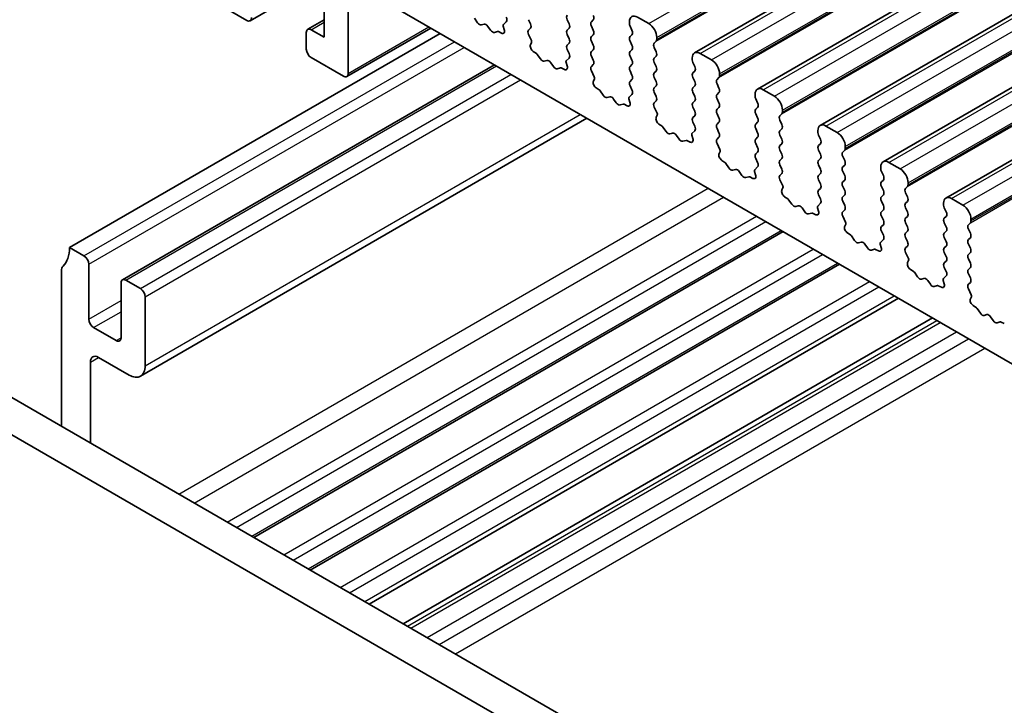
# Model space of a CAD drawing. Units: millimetres. Extents: x 14 to 2792, y 8 to 570.
# Drawn here: x 211 to 254, y 112 to 142 of the extents above; entities that cross this region are included whole.
import ezdxf

# ---------------------------------------------------------------- set-up
doc = ezdxf.new("R2010")
doc.units = ezdxf.units.MM
doc.layers.add('Visible (ISO)', color=7, linetype='Continuous', lineweight=35)
doc.layers.add('Visible Narrow (ISO)', color=7, linetype='Continuous', lineweight=25)

msp = doc.modelspace()

# ---------------------------------------------------------------- linework, layer by layer
at = {"layer": 'Visible (ISO)'}
for p, q in [((240.6392, 140.1516), (322.6636, 187.5084)), ((243.397, 138.5594), (325.4213, 185.9162)), ((246.1547, 136.9672), (328.1791, 184.324)), ((248.9124, 135.3751), (330.9368, 182.7319)), ((251.6701, 133.7829), (333.6945, 181.1397)), ((221.1342, 141.5612), (223.9712, 143.1992)), ((225.439, 139.2491), (225.439, 143.0866)), ((225.6511, 143.2091), (256.6224, 125.3278)), ((224.3783, 142.9641), (224.3783, 140.8412)), ((219.57, 142.3926), (220.9842, 141.5761)), ((223.6626, 141.1827), (224.3783, 141.5959)), ((231.117, 141.474), (230.9786, 141.6738)), ((231.3999, 141.4087), (231.2867, 141.376)), ((231.6827, 141.1474), (231.5696, 141.3107)), ((232.2432, 141.3194), (232.2874, 141.1741)), ((232.3757, 141.5149), (232.2517, 141.3955)), ((233.4363, 141.425), (233.3515, 141.6047)), ((235.0485, 141.6047), (235.1334, 141.425)), ((236.1092, 141.5149), (236.1941, 141.5965)), ((236.1941, 141.1393), (236.1092, 141.3189)), ((237.778, 141.5149), (237.778, 141.4332)), ((237.8063, 141.3189), (237.8911, 141.1393)), ((238.6265, 141.4332), (238.1315, 141.719)), ((213.206, 131.6148), (229.4695, 141.0045)), ((223.6005, 141.0454), (223.6005, 140.3105)), ((224.3783, 140.8412), (223.8126, 141.1678)), ((225.3768, 139.1117), (229.0624, 141.2396)), ((231.9908, 141.0894), (231.8524, 141.0495)), ((232.1687, 141.0158), (232.0276, 141.0842)), ((233.3515, 141.1474), (233.4363, 141.2291)), ((233.4755, 140.6889), (233.3515, 140.9515)), ((235.1334, 141.2291), (235.0485, 141.1474)), ((235.0485, 140.9515), (235.1334, 140.7718)), ((236.1092, 140.8617), (236.1941, 140.9433)), ((237.8911, 140.9433), (237.8063, 140.8617)), ((233.4397, 140.5089), (233.484, 140.603)), ((235.1334, 140.5759), (235.0485, 140.4942)), ((236.1941, 140.4861), (236.1092, 140.6657)), ((237.8063, 140.6657), (237.8911, 140.4861)), ((238.8669, 140.5759), (238.9518, 140.6575)), ((238.9801, 140.7392), (238.9801, 140.8208)), ((233.6996, 140.1189), (233.5585, 140.2134)), ((233.8747, 139.8819), (233.7364, 140.0816)), ((235.0485, 140.2983), (235.1334, 140.1186)), ((236.1092, 140.2085), (236.1941, 140.2901)), ((236.1941, 139.8329), (236.1092, 140.0125)), ((237.8911, 140.2901), (237.8063, 140.2085)), ((237.8063, 140.0125), (237.8911, 139.8329)), ((238.9518, 140.2003), (238.8669, 140.3799)), ((238.8669, 139.9227), (238.9518, 140.0043)), ((241.3842, 139.841), (240.8892, 140.1268)), ((215.5309, 130.2008), (231.8565, 139.6264)), ((223.8126, 139.9431), (225.2268, 139.1266)), ((234.1576, 139.8165), (234.0444, 139.7839)), ((234.4404, 139.5553), (234.3273, 139.7186)), ((235.0009, 139.7272), (235.0451, 139.582)), ((235.1334, 139.9227), (235.0094, 139.8034)), ((236.1092, 139.5553), (236.1941, 139.6369)), ((237.8911, 139.6369), (237.8063, 139.5553)), ((238.9518, 139.5471), (238.8669, 139.7267)), ((240.5357, 139.9227), (240.5357, 139.841)), ((240.564, 139.7267), (240.6488, 139.5471)), ((234.7485, 139.4972), (234.6101, 139.4573)), ((234.9264, 139.4237), (234.7853, 139.4921)), ((236.2332, 139.0968), (236.1092, 139.3593)), ((237.8063, 139.3593), (237.8911, 139.1797)), ((238.8669, 139.2695), (238.9518, 139.3511)), ((240.6488, 139.3511), (240.564, 139.2695)), ((241.7378, 139.147), (241.7378, 139.2287)), ((236.1974, 138.9167), (236.2417, 139.0109)), ((237.8911, 138.9837), (237.8063, 138.9021)), ((237.8063, 138.7061), (237.8911, 138.5265)), ((238.9518, 138.8939), (238.8669, 139.0735)), ((240.564, 139.0735), (240.6488, 138.8939)), ((241.6246, 138.9837), (241.7095, 139.0654)), ((241.7095, 138.6081), (241.6246, 138.7878)), ((236.4573, 138.5267), (236.3162, 138.6212)), ((236.6325, 138.2897), (236.4941, 138.4894)), ((237.8911, 138.3305), (237.7671, 138.2112)), ((238.8669, 138.6163), (238.9518, 138.6979)), ((238.9518, 138.2407), (238.8669, 138.4203)), ((240.6488, 138.6979), (240.564, 138.6163)), ((240.564, 138.4203), (240.6488, 138.2407)), ((241.6246, 138.3305), (241.7095, 138.4122)), ((243.2934, 138.3305), (243.2934, 138.2489)), ((244.1419, 138.2489), (243.647, 138.5346)), ((236.9153, 138.2244), (236.8022, 138.1917)), ((237.1981, 137.9631), (237.085, 138.1264)), ((237.5062, 137.9051), (237.3679, 137.8651)), ((237.6841, 137.8315), (237.543, 137.8999)), ((237.7586, 138.135), (237.8029, 137.9898)), ((238.8669, 137.9631), (238.9518, 138.0447)), ((240.6488, 138.0447), (240.564, 137.9631)), ((241.7095, 137.9549), (241.6246, 138.1346)), ((243.3217, 138.1346), (243.4065, 137.9549)), ((238.9909, 137.5046), (238.8669, 137.7671)), ((238.9552, 137.3245), (238.9994, 137.4187)), ((240.564, 137.7671), (240.6488, 137.5875)), ((241.6246, 137.6773), (241.7095, 137.759)), ((241.7095, 137.3017), (241.6246, 137.4814)), ((243.4065, 137.759), (243.3217, 137.6773)), ((243.3217, 137.4814), (243.4065, 137.3017)), ((244.3824, 137.3915), (244.4672, 137.4732)), ((244.4955, 137.5548), (244.4955, 137.6365)), ((216.3223, 125.9723), (235.9142, 137.2837)), ((239.215, 136.9346), (239.0739, 137.0291)), ((240.6488, 137.3915), (240.564, 137.3099)), ((240.564, 137.1139), (240.6488, 136.9343)), ((241.6246, 137.0241), (241.7095, 137.1058)), ((243.4065, 137.1058), (243.3217, 137.0241)), ((244.4672, 137.016), (244.3824, 137.1956)), ((239.3902, 136.6975), (239.2518, 136.8973)), ((239.673, 136.6322), (239.5599, 136.5995)), ((240.5163, 136.5429), (240.5606, 136.3976)), ((240.6488, 136.7383), (240.5248, 136.619)), ((241.7095, 136.6485), (241.6246, 136.8282)), ((243.3217, 136.8282), (243.4065, 136.6485)), ((244.3824, 136.7383), (244.4672, 136.82)), ((244.4672, 136.3628), (244.3824, 136.5424)), ((246.0511, 136.7383), (246.0511, 136.6567)), ((246.0794, 136.5424), (246.1643, 136.3628)), ((246.8997, 136.6567), (246.4047, 136.9425)), ((239.9559, 136.3709), (239.8427, 136.5342)), ((240.264, 136.3129), (240.1256, 136.2729)), ((240.4418, 136.2393), (240.3007, 136.3077)), ((241.6246, 136.3709), (241.7095, 136.4526)), ((241.7486, 135.9124), (241.6246, 136.175)), ((243.4065, 136.4526), (243.3217, 136.3709)), ((243.3217, 136.175), (243.4065, 135.9953)), ((244.3824, 136.0852), (244.4672, 136.1668)), ((246.1643, 136.1668), (246.0794, 136.0852)), ((241.7129, 135.7324), (241.7571, 135.8265)), ((243.4065, 135.7994), (243.3217, 135.7177)), ((244.4672, 135.7096), (244.3824, 135.8892)), ((246.0794, 135.8892), (246.1643, 135.7096)), ((247.1401, 135.7994), (247.2249, 135.881)), ((247.2532, 135.9627), (247.2532, 136.0443)), ((241.9727, 135.3424), (241.8317, 135.4369)), ((242.1479, 135.1054), (242.0095, 135.3051)), ((243.3217, 135.5218), (243.4065, 135.3421)), ((244.3824, 135.432), (244.4672, 135.5136)), ((246.1643, 135.5136), (246.0794, 135.432)), ((247.2249, 135.4238), (247.1401, 135.6034)), ((249.6574, 135.0645), (249.1624, 135.3503)), ((242.4307, 135.04), (242.3176, 135.0074)), ((242.7136, 134.7788), (242.6004, 134.9421)), ((243.2741, 134.9507), (243.3183, 134.8055)), ((243.4065, 135.1462), (243.2825, 135.0269)), ((244.4672, 135.0564), (244.3824, 135.236)), ((244.3824, 134.7788), (244.4672, 134.8604)), ((246.0794, 135.236), (246.1643, 135.0564)), ((246.1643, 134.8604), (246.0794, 134.7788)), ((247.1401, 135.1462), (247.2249, 135.2278)), ((247.2249, 134.7706), (247.1401, 134.9502)), ((248.8088, 135.1462), (248.8088, 135.0645)), ((248.8371, 134.9502), (248.922, 134.7706)), ((243.0217, 134.7207), (242.8833, 134.6808)), ((243.1995, 134.6472), (243.0584, 134.7156)), ((244.5064, 134.3203), (244.3824, 134.5828)), ((246.0794, 134.5828), (246.1643, 134.4032)), ((247.1401, 134.493), (247.2249, 134.5746)), ((248.922, 134.5746), (248.8371, 134.493)), ((250.0109, 134.3705), (250.0109, 134.4522)), ((244.4706, 134.1402), (244.5148, 134.2344)), ((246.1643, 134.2072), (246.0794, 134.1256)), ((247.2249, 134.1174), (247.1401, 134.297)), ((248.8371, 134.297), (248.922, 134.1174)), ((249.8978, 134.2072), (249.9826, 134.2889)), ((249.9826, 133.8316), (249.8978, 134.0112)), ((244.7304, 133.7502), (244.5894, 133.8447)), ((244.9056, 133.5132), (244.7672, 133.7129)), ((246.1643, 133.554), (246.0403, 133.4347)), ((246.0794, 133.9296), (246.1643, 133.75)), ((247.1401, 133.8398), (247.2249, 133.9214)), ((247.2249, 133.4642), (247.1401, 133.6438)), ((248.922, 133.9214), (248.8371, 133.8398)), ((248.8371, 133.6438), (248.922, 133.4642)), ((249.8978, 133.554), (249.9826, 133.6357)), ((251.5666, 133.554), (251.5666, 133.4724)), ((252.4151, 133.4724), (251.9201, 133.7581)), ((245.1885, 133.4479), (245.0753, 133.4152)), ((245.4713, 133.1866), (245.3582, 133.3499)), ((245.7794, 133.1286), (245.641, 133.0886)), ((245.9572, 133.055), (245.8162, 133.1234)), ((246.0318, 133.3585), (246.076, 133.2133)), ((247.1401, 133.1866), (247.2249, 133.2682)), ((248.922, 133.2682), (248.8371, 133.1866)), ((249.9826, 133.1784), (249.8978, 133.3581)), ((251.5948, 133.3581), (251.6797, 133.1784)), ((247.2641, 132.7281), (247.1401, 132.9906)), ((248.8371, 132.9906), (248.922, 132.811)), ((249.8978, 132.9008), (249.9826, 132.9825)), ((249.9826, 132.5252), (249.8978, 132.7049)), ((251.6797, 132.9825), (251.5948, 132.9008)), ((251.5948, 132.7049), (251.6797, 132.5252)), ((252.6555, 132.615), (252.7404, 132.6967)), ((252.7686, 132.7783), (252.7686, 132.86)), ((221.2983, 118.9003), (244.5268, 132.3112)), ((247.2283, 132.548), (247.2725, 132.6422)), ((247.4882, 132.1581), (247.3471, 132.2526)), ((248.922, 132.615), (248.8371, 132.5334)), ((248.8371, 132.3374), (248.922, 132.1578)), ((249.8978, 132.2476), (249.9826, 132.3293)), ((251.6797, 132.3293), (251.5948, 132.2476)), ((252.7404, 132.2395), (252.6555, 132.4191)), ((247.6633, 131.921), (247.5249, 132.1208)), ((247.9462, 131.8557), (247.833, 131.823)), ((248.922, 131.9618), (248.798, 131.8425)), ((249.9826, 131.872), (249.8978, 132.0517)), ((251.5948, 132.0517), (251.6797, 131.872)), ((252.6555, 131.9618), (252.7404, 132.0435)), ((213.8424, 131.2474), (213.206, 131.6148)), ((248.229, 131.5944), (248.1159, 131.7577)), ((248.5371, 131.5364), (248.3987, 131.4964)), ((248.715, 131.4628), (248.5739, 131.5312)), ((248.7895, 131.7664), (248.8337, 131.6211)), ((249.8978, 131.5944), (249.9826, 131.6761)), ((250.0218, 131.1359), (249.8978, 131.3985)), ((251.6797, 131.6761), (251.5948, 131.5944)), ((251.5948, 131.3985), (251.6797, 131.2188)), ((252.7404, 131.5863), (252.6555, 131.7659)), ((252.6555, 131.3086), (252.7404, 131.3903)), ((249.986, 130.9558), (250.0303, 131.05)), ((251.6797, 131.0229), (251.5948, 130.9412)), ((252.7404, 130.9331), (252.6555, 131.1127)), ((212.8525, 130.5942), (212.8525, 123.7765)), ((214.0545, 128.4713), (214.0545, 130.88)), ((223.7732, 117.4714), (247.0016, 130.8823)), ((250.2459, 130.5659), (250.1048, 130.6604)), ((250.421, 130.3288), (250.2827, 130.5286)), ((251.5948, 130.7453), (251.6797, 130.5656)), ((252.6555, 130.6554), (252.7404, 130.7371)), ((215.4688, 130.0635), (215.4688, 127.6548)), ((216.3173, 129.8185), (215.6809, 130.186)), ((250.7039, 130.2635), (250.5907, 130.2309)), ((250.9867, 130.0023), (250.8736, 130.1656)), ((251.5472, 130.1742), (251.5914, 130.029)), ((251.6797, 130.3697), (251.5557, 130.2503)), ((252.7404, 130.2799), (252.6555, 130.4595)), ((252.6555, 130.0023), (252.7404, 130.0839)), ((251.2948, 129.9442), (251.1564, 129.9043)), ((251.4727, 129.8707), (251.3316, 129.9391)), ((252.7795, 129.5438), (252.6555, 129.8063)), ((203.1416, 129.383), (242.9911, 106.3759)), ((216.5294, 126.4301), (216.5294, 129.4511)), ((226.3538, 115.9814), (249.5823, 129.3924)), ((252.7437, 129.3637), (252.788, 129.4578)), ((253.0036, 128.9737), (252.8625, 129.0682)), ((253.1788, 128.7367), (253.0404, 128.9364)), ((242.3623, 105.106), (201.7274, 128.5665)), ((227.8475, 115.1191), (251.0759, 128.53)), ((253.4616, 128.6714), (253.3485, 128.6387)), ((253.7444, 128.4101), (253.6313, 128.5734)), ((254.0525, 128.3521), (253.9142, 128.3121)), ((254.2304, 128.2785), (254.0893, 128.3469)), ((215.2566, 127.5323), (214.2667, 128.1039)), ((214.4788, 126.7975), (215.8223, 126.0218)), ((214.1253, 123.0416), (214.1253, 126.5934))]:
    msp.add_line(p, q, dxfattribs=at)
for centre, major_axis, start_param, end_param in [((235.1617, 141.6373), (-0.1, 0.1732), 0.141897, 1.4288993), ((236.0809, 141.7598), (0.1, -0.1732), 0.141897, 1.4288993), ((238.1315, 141.3107), (-0.25, 0.433), 5.4977871, 7.0685835), ((220.9842, 141.821), (0.15, -0.2598), 5.4977871, 7.0685835), ((231.2019, 141.5557), (0.1, -0.1732), 4.854286, 6.1412882), ((231.4847, 141.2291), (-0.1, 0.1732), 4.854286, 6.1412882), ((232.3082, 141.3139), (-0.05, 0.0866), 0.141897, 1.1886876), ((232.2625, 141.6782), (0.1, -0.1732), 0.141897, 1.4288993), ((233.3232, 141.3924), (0.1, -0.1732), 0.141897, 1.4288993), ((235.0203, 141.3924), (0.1, -0.1732), 0.141897, 1.4288993), ((236.2223, 141.3516), (-0.1, 0.1732), 0.141897, 1.4288993), ((237.9194, 141.3516), (0.1, -0.1732), 3.9269908, 4.5704919), ((238.6265, 141.025), (-0.25, 0.433), 3.9269908, 5.4977871), ((223.8126, 140.9229), (-0.15, 0.2598), 5.4977871, 7.0685835), ((231.7676, 141.2291), (0.1, -0.1732), 4.854286, 6.1412882), ((232.0332, 140.9996), (-0.05, 0.0866), 5.5777842, 6.1412882), ((232.1574, 141.1851), (0.1, -0.1732), 5.5777842, 7.4718729), ((233.4646, 140.9841), (-0.1, 0.1732), 0.141897, 1.4288993), ((235.1617, 140.9841), (-0.1, 0.1732), 0.141897, 1.4288993), ((236.2223, 140.6984), (-0.1, 0.1732), 0.141897, 1.4288993), ((236.0809, 141.1066), (0.1, -0.1732), 0.141897, 1.4288993), ((237.9194, 140.6984), (-0.1, 0.1732), 0.141897, 1.4288993), ((237.778, 141.1066), (0.1, -0.1732), 0.141897, 1.4288993), ((233.5698, 140.3697), (-0.1, 0.1732), 0.3821087, 2.2761975), ((233.4189, 140.6726), (0.05, -0.0866), 0.3821087, 1.4288993), ((235.1617, 140.3309), (-0.1, 0.1732), 0.141897, 1.4288993), ((235.0203, 140.7392), (0.1, -0.1732), 0.141897, 1.4288993), ((236.0809, 140.4534), (0.1, -0.1732), 0.141897, 1.4288993), ((237.778, 140.4534), (0.1, -0.1732), 0.141897, 1.4288993), ((238.9801, 140.4126), (-0.1, 0.1732), 0.141897, 1.4288993), ((238.8386, 140.8208), (0.1, -0.1732), 0.141897, 0.7853982), ((223.8126, 140.188), (0.15, -0.2598), 3.9269908, 5.4977871), ((233.6939, 140.0408), (-0.05, 0.0866), 4.854286, 5.4177901), ((235.0203, 140.086), (0.1, -0.1732), 0.141897, 1.4288993), ((236.2223, 140.0452), (-0.1, 0.1732), 0.141897, 1.4288993), ((237.9194, 140.0452), (-0.1, 0.1732), 0.141897, 1.4288993), ((238.8386, 140.1676), (0.1, -0.1732), 0.141897, 1.4288993), ((240.8892, 139.7186), (-0.25, 0.433), 5.4977871, 7.0685835), ((233.9596, 139.9635), (0.1, -0.1732), 4.854286, 6.1412882), ((234.2424, 139.6369), (-0.1, 0.1732), 4.854286, 6.1412882), ((234.9151, 139.593), (0.1, -0.1732), 5.5777842, 7.4718729), ((235.066, 139.7217), (-0.05, 0.0866), 0.141897, 1.1886876), ((236.0809, 139.8002), (0.1, -0.1732), 0.141897, 1.4288993), ((237.778, 139.8002), (0.1, -0.1732), 0.141897, 1.4288993), ((238.9801, 139.7594), (-0.1, 0.1732), 0.141897, 1.4288993), ((240.6771, 139.7594), (0.1, -0.1732), 3.9269908, 4.5704919), ((241.3842, 139.4328), (-0.25, 0.433), 3.9269908, 5.4977871), ((225.2268, 139.3715), (0.15, -0.2598), 5.4977871, 7.0685835), ((234.5253, 139.6369), (0.1, -0.1732), 4.854286, 6.1412882), ((234.791, 139.4074), (-0.05, 0.0866), 5.5777842, 6.1412882), ((236.2223, 139.392), (-0.1, 0.1732), 0.141897, 1.4288993), ((237.9194, 139.392), (-0.1, 0.1732), 0.141897, 1.4288993), ((237.778, 139.147), (0.1, -0.1732), 0.141897, 1.4288993), ((238.9801, 139.1062), (-0.1, 0.1732), 0.141897, 1.4288993), ((238.8386, 139.5144), (0.1, -0.1732), 0.141897, 1.4288993), ((240.6771, 139.1062), (-0.1, 0.1732), 0.141897, 1.4288993), ((240.5357, 139.5144), (0.1, -0.1732), 0.141897, 1.4288993), ((241.5963, 139.2287), (0.1, -0.1732), 0.141897, 0.7853982), ((236.3275, 138.7775), (-0.1, 0.1732), 0.3821087, 2.2761975), ((236.1766, 139.0805), (0.05, -0.0866), 0.3821087, 1.4288993), ((237.9194, 138.7388), (-0.1, 0.1732), 0.141897, 1.4288993), ((238.8386, 138.8612), (0.1, -0.1732), 0.141897, 1.4288993), ((240.5357, 138.8612), (0.1, -0.1732), 0.141897, 1.4288993), ((241.7378, 138.8204), (-0.1, 0.1732), 0.141897, 1.4288993), ((236.4516, 138.4486), (-0.05, 0.0866), 4.854286, 5.4177901), ((236.7173, 138.3713), (0.1, -0.1732), 4.854286, 6.1412882), ((237.778, 138.4938), (0.1, -0.1732), 0.141897, 1.4288993), ((238.9801, 138.453), (-0.1, 0.1732), 0.141897, 1.4288993), ((240.6771, 138.453), (-0.1, 0.1732), 0.141897, 1.4288993), ((241.7378, 138.1672), (-0.1, 0.1732), 0.141897, 1.4288993), ((241.5963, 138.5755), (0.1, -0.1732), 0.141897, 1.4288993), ((243.647, 138.1264), (-0.25, 0.433), 5.4977871, 7.0685835), ((237.0002, 138.0447), (-0.1, 0.1732), 4.854286, 6.1412882), ((237.283, 138.0447), (0.1, -0.1732), 4.854286, 6.1412882), ((237.5487, 137.8152), (-0.05, 0.0866), 5.5777842, 6.1412882), ((237.6728, 138.0008), (0.1, -0.1732), 5.5777842, 7.4718729), ((237.8237, 138.1295), (-0.05, 0.0866), 0.141897, 1.1886876), ((238.9801, 137.7998), (-0.1, 0.1732), 0.141897, 1.4288993), ((238.8386, 138.208), (0.1, -0.1732), 0.141897, 1.4288993), ((240.6771, 137.7998), (-0.1, 0.1732), 0.141897, 1.4288993), ((240.5357, 138.208), (0.1, -0.1732), 0.141897, 1.4288993), ((241.5963, 137.9223), (0.1, -0.1732), 0.141897, 1.4288993), ((243.4348, 138.1672), (0.1, -0.1732), 3.9269908, 4.5704919), ((243.2934, 137.9223), (0.1, -0.1732), 0.141897, 1.4288993), ((244.1419, 137.8406), (-0.25, 0.433), 3.9269908, 5.4977871), ((238.9344, 137.4883), (0.05, -0.0866), 0.3821087, 1.4288993), ((240.5357, 137.5548), (0.1, -0.1732), 0.141897, 1.4288993), ((241.7378, 137.514), (-0.1, 0.1732), 0.141897, 1.4288993), ((243.4348, 137.514), (-0.1, 0.1732), 0.141897, 1.4288993), ((244.3541, 137.6365), (0.1, -0.1732), 0.141897, 0.7853982), ((239.0852, 137.1853), (-0.1, 0.1732), 0.3821087, 2.2761975), ((240.6771, 137.1466), (-0.1, 0.1732), 0.141897, 1.4288993), ((241.7378, 136.8608), (-0.1, 0.1732), 0.141897, 1.4288993), ((241.5963, 137.2691), (0.1, -0.1732), 0.141897, 1.4288993), ((243.4348, 136.8608), (-0.1, 0.1732), 0.141897, 1.4288993), ((243.2934, 137.2691), (0.1, -0.1732), 0.141897, 1.4288993), ((244.4955, 137.2282), (-0.1, 0.1732), 0.141897, 1.4288993), ((244.3541, 136.9833), (0.1, -0.1732), 0.141897, 1.4288993), ((246.4047, 136.5342), (-0.25, 0.433), 5.4977871, 7.0685835), ((239.2094, 136.8564), (-0.05, 0.0866), 4.854286, 5.4177901), ((239.475, 136.7792), (0.1, -0.1732), 4.854286, 6.1412882), ((239.7579, 136.4526), (-0.1, 0.1732), 4.854286, 6.1412882), ((240.5814, 136.5374), (-0.05, 0.0866), 0.141897, 1.1886876), ((240.5357, 136.9016), (0.1, -0.1732), 0.141897, 1.4288993), ((241.5963, 136.6159), (0.1, -0.1732), 0.141897, 1.4288993), ((243.2934, 136.6159), (0.1, -0.1732), 0.141897, 1.4288993), ((244.4955, 136.575), (-0.1, 0.1732), 0.141897, 1.4288993), ((246.1925, 136.575), (0.1, -0.1732), 3.9269908, 4.5704919), ((246.8997, 136.2485), (-0.25, 0.433), 3.9269908, 5.4977871), ((240.0407, 136.4526), (0.1, -0.1732), 4.854286, 6.1412882), ((240.3064, 136.2231), (-0.05, 0.0866), 5.5777842, 6.1412882), ((240.4305, 136.4086), (0.1, -0.1732), 5.5777842, 7.4718729), ((241.7378, 136.2076), (-0.1, 0.1732), 0.141897, 1.4288993), ((243.4348, 136.2076), (-0.1, 0.1732), 0.141897, 1.4288993), ((244.3541, 136.3301), (0.1, -0.1732), 0.141897, 1.4288993), ((246.0511, 136.3301), (0.1, -0.1732), 0.141897, 1.4288993), ((241.843, 135.5932), (-0.1, 0.1732), 0.3821087, 2.2761975), ((241.6921, 135.8961), (0.05, -0.0866), 0.3821087, 1.4288993), ((243.4348, 135.5544), (-0.1, 0.1732), 0.141897, 1.4288993), ((243.2934, 135.9627), (0.1, -0.1732), 0.141897, 1.4288993), ((244.4955, 135.9219), (-0.1, 0.1732), 0.141897, 1.4288993), ((244.3541, 135.6769), (0.1, -0.1732), 0.141897, 1.4288993), ((246.1925, 135.9219), (-0.1, 0.1732), 0.141897, 1.4288993), ((246.0511, 135.6769), (0.1, -0.1732), 0.141897, 1.4288993), ((247.2532, 135.6361), (-0.1, 0.1732), 0.141897, 1.4288993), ((247.1118, 136.0443), (0.1, -0.1732), 0.141897, 0.7853982), ((241.9671, 135.2643), (-0.05, 0.0866), 4.854286, 5.4177901), ((243.2934, 135.3095), (0.1, -0.1732), 0.141897, 1.4288993), ((244.4955, 135.2687), (-0.1, 0.1732), 0.141897, 1.4288993), ((246.1925, 135.2687), (-0.1, 0.1732), 0.141897, 1.4288993), ((247.1118, 135.3911), (0.1, -0.1732), 0.141897, 1.4288993), ((249.1624, 134.9421), (-0.25, 0.433), 5.4977871, 7.0685835), ((242.2327, 135.187), (0.1, -0.1732), 4.854286, 6.1412882), ((242.5156, 134.8604), (-0.1, 0.1732), 4.854286, 6.1412882), ((243.3391, 134.9452), (-0.05, 0.0866), 0.141897, 1.1886876), ((244.3541, 135.0237), (0.1, -0.1732), 0.141897, 1.4288993), ((246.0511, 135.0237), (0.1, -0.1732), 0.141897, 1.4288993), ((247.2532, 134.9829), (-0.1, 0.1732), 0.141897, 1.4288993), ((248.9503, 134.9829), (0.1, -0.1732), 3.9269908, 4.5704919), ((249.6574, 134.6563), (-0.25, 0.433), 3.9269908, 5.4977871), ((242.7984, 134.8604), (0.1, -0.1732), 4.854286, 6.1412882), ((243.0641, 134.6309), (-0.05, 0.0866), 5.5777842, 6.1412882), ((243.1882, 134.8165), (0.1, -0.1732), 5.5777842, 7.4718729), ((244.4955, 134.6155), (-0.1, 0.1732), 0.141897, 1.4288993), ((246.1925, 134.6155), (-0.1, 0.1732), 0.141897, 1.4288993), ((246.0511, 134.3705), (0.1, -0.1732), 0.141897, 1.4288993), ((247.2532, 134.3297), (-0.1, 0.1732), 0.141897, 1.4288993), ((247.1118, 134.7379), (0.1, -0.1732), 0.141897, 1.4288993), ((248.9503, 134.3297), (-0.1, 0.1732), 0.141897, 1.4288993), ((248.8088, 134.7379), (0.1, -0.1732), 0.141897, 1.4288993), ((244.6007, 134.001), (-0.1, 0.1732), 0.3821087, 2.2761975), ((244.4498, 134.3039), (0.05, -0.0866), 0.3821087, 1.4288993), ((246.1925, 133.9623), (-0.1, 0.1732), 0.141897, 1.4288993), ((247.1118, 134.0847), (0.1, -0.1732), 0.141897, 1.4288993), ((248.8088, 134.0847), (0.1, -0.1732), 0.141897, 1.4288993), ((250.0109, 134.0439), (-0.1, 0.1732), 0.141897, 1.4288993), ((249.8695, 134.4522), (0.1, -0.1732), 0.141897, 0.7853982), ((244.7248, 133.6721), (-0.05, 0.0866), 4.854286, 5.4177901), ((246.0511, 133.7173), (0.1, -0.1732), 0.141897, 1.4288993), ((247.2532, 133.6765), (-0.1, 0.1732), 0.141897, 1.4288993), ((248.9503, 133.6765), (-0.1, 0.1732), 0.141897, 1.4288993), ((250.0109, 133.3907), (-0.1, 0.1732), 0.141897, 1.4288993), ((249.8695, 133.799), (0.1, -0.1732), 0.141897, 1.4288993), ((251.9201, 133.3499), (-0.25, 0.433), 5.4977871, 7.0685835), ((244.9905, 133.5948), (0.1, -0.1732), 4.854286, 6.1412882), ((245.2733, 133.2682), (-0.1, 0.1732), 4.854286, 6.1412882), ((245.5561, 133.2682), (0.1, -0.1732), 4.854286, 6.1412882), ((245.8218, 133.0387), (-0.05, 0.0866), 5.5777842, 6.1412882), ((245.9459, 133.2243), (0.1, -0.1732), 5.5777842, 7.4718729), ((246.0968, 133.353), (-0.05, 0.0866), 0.141897, 1.1886876), ((247.2532, 133.0233), (-0.1, 0.1732), 0.141897, 1.4288993), ((247.1118, 133.4315), (0.1, -0.1732), 0.141897, 1.4288993), ((248.9503, 133.0233), (-0.1, 0.1732), 0.141897, 1.4288993), ((248.8088, 133.4315), (0.1, -0.1732), 0.141897, 1.4288993), ((249.8695, 133.1458), (0.1, -0.1732), 0.141897, 1.4288993), ((251.708, 133.3907), (0.1, -0.1732), 3.9269908, 4.5704919), ((251.5666, 133.1458), (0.1, -0.1732), 0.141897, 1.4288993), ((252.4151, 133.0641), (-0.25, 0.433), 3.9269908, 5.4977871), ((247.2075, 132.7118), (0.05, -0.0866), 0.3821087, 1.4288993), ((248.8088, 132.7783), (0.1, -0.1732), 0.141897, 1.4288993), ((250.0109, 132.7375), (-0.1, 0.1732), 0.141897, 1.4288993), ((251.708, 132.7375), (-0.1, 0.1732), 0.141897, 1.4288993), ((252.6272, 132.86), (0.1, -0.1732), 0.141897, 0.7853982), ((247.3584, 132.4088), (-0.1, 0.1732), 0.3821087, 2.2761975), ((248.9503, 132.3701), (-0.1, 0.1732), 0.141897, 1.4288993), ((250.0109, 132.0843), (-0.1, 0.1732), 0.141897, 1.4288993), ((249.8695, 132.4926), (0.1, -0.1732), 0.141897, 1.4288993), ((251.708, 132.0843), (-0.1, 0.1732), 0.141897, 1.4288993), ((251.5666, 132.4926), (0.1, -0.1732), 0.141897, 1.4288993), ((252.7686, 132.4517), (-0.1, 0.1732), 0.141897, 1.4288993), ((252.6272, 132.2068), (0.1, -0.1732), 0.141897, 1.4288993), ((247.4825, 132.0799), (-0.05, 0.0866), 4.854286, 5.4177901), ((247.7482, 132.0027), (0.1, -0.1732), 4.854286, 6.1412882), ((248.031, 131.6761), (-0.1, 0.1732), 4.854286, 6.1412882), ((248.8545, 131.7609), (-0.05, 0.0866), 0.141897, 1.1886876), ((248.8088, 132.1251), (0.1, -0.1732), 0.141897, 1.4288993), ((249.8695, 131.8394), (0.1, -0.1732), 0.141897, 1.4288993), ((251.5666, 131.8394), (0.1, -0.1732), 0.141897, 1.4288993), ((252.7686, 131.7985), (-0.1, 0.1732), 0.141897, 1.4288993), ((211.7918, 132.4313), (1, -1.7321), 0.1418971, 0.7853982), ((248.3139, 131.6761), (0.1, -0.1732), 4.854286, 6.1412882), ((248.5795, 131.4466), (-0.05, 0.0866), 5.5777842, 6.1412882), ((248.7037, 131.6321), (0.1, -0.1732), 5.5777842, 7.4718729), ((250.0109, 131.4311), (-0.1, 0.1732), 0.141897, 1.4288993), ((251.708, 131.4311), (-0.1, 0.1732), 0.141897, 1.4288993), ((252.6272, 131.5536), (0.1, -0.1732), 0.141897, 1.4288993), ((213.8424, 131.0025), (-0.15, 0.2598), 3.9269908, 5.4977871), ((250.1161, 130.8167), (-0.1, 0.1732), 0.3821087, 2.2761975), ((249.9652, 131.1196), (0.05, -0.0866), 0.3821087, 1.4288993), ((251.708, 130.7779), (-0.1, 0.1732), 0.141897, 1.4288993), ((251.5666, 131.1862), (0.1, -0.1732), 0.141897, 1.4288993), ((252.7686, 131.1453), (-0.1, 0.1732), 0.141897, 1.4288993), ((252.6272, 130.9004), (0.1, -0.1732), 0.141897, 1.4288993), ((213.206, 130.3901), (-0.25, 0.433), 0.1418971, 0.7853982), ((250.2402, 130.4878), (-0.05, 0.0866), 4.854286, 5.4177901), ((251.5666, 130.533), (0.1, -0.1732), 0.141897, 1.4288993), ((252.7686, 130.4921), (-0.1, 0.1732), 0.141897, 1.4288993), ((215.6809, 129.941), (-0.15, 0.2598), 5.4977871, 7.0685835), ((250.5059, 130.4105), (0.1, -0.1732), 4.854286, 6.1412882), ((250.7887, 130.0839), (-0.1, 0.1732), 4.854286, 6.1412882), ((251.6123, 130.1687), (-0.05, 0.0866), 0.141897, 1.1886876), ((252.6272, 130.2472), (0.1, -0.1732), 0.141897, 1.4288993), ((216.3173, 129.5736), (-0.15, 0.2598), 3.9269908, 5.4977871), ((251.0716, 130.0839), (0.1, -0.1732), 4.854286, 6.1412882), ((251.3372, 129.8544), (-0.05, 0.0866), 5.5777842, 6.1412882), ((251.4614, 130.04), (0.1, -0.1732), 5.5777842, 7.4718729), ((252.7686, 129.839), (-0.1, 0.1732), 0.141897, 1.4288993), ((252.8738, 129.2245), (-0.1, 0.1732), 0.3821087, 2.2761975), ((252.7229, 129.5274), (0.05, -0.0866), 0.3821087, 1.4288993), ((252.9979, 128.8956), (-0.05, 0.0866), 4.854286, 5.4177901), ((214.2667, 128.3488), (-0.15, 0.2598), 0.7853982, 2.3561945), ((253.2636, 128.8183), (0.1, -0.1732), 4.854286, 6.1412882), ((253.5465, 128.4917), (-0.1, 0.1732), 4.854286, 6.1412882), ((253.8293, 128.4917), (0.1, -0.1732), 4.854286, 6.1412882), ((254.095, 128.2622), (-0.05, 0.0866), 5.5777842, 6.1412882), ((215.2566, 127.7773), (0.15, -0.2598), 5.4977871, 7.0685835), ((214.4788, 126.3893), (-0.25, 0.433), 5.4977871, 7.0685835), ((215.8223, 126.8383), (0.5, -0.866), 5.4977871, 7.0685835)]:
    msp.add_ellipse(centre, major_axis=major_axis, ratio=0.5773503, start_param=start_param, end_param=end_param, dxfattribs=at)
at = {"layer": 'Visible Narrow (ISO)'}
for p, q in [((238.6265, 141.4332), (320.6509, 188.79)), ((238.9518, 140.6575), (320.9762, 188.0143)), ((238.9801, 140.8208), (321.0044, 188.1776)), ((238.9801, 140.7392), (321.0044, 188.096)), ((240.8892, 140.1268), (322.9136, 187.4836)), ((241.3842, 139.841), (323.4086, 187.1978)), ((241.7095, 139.0654), (323.7339, 186.4222)), ((241.7378, 139.2287), (323.7622, 186.5855)), ((241.7378, 139.147), (323.7622, 186.5038)), ((243.647, 138.5346), (325.6713, 185.8914)), ((244.1419, 138.2489), (326.1663, 185.6057)), ((244.4955, 137.6365), (326.5199, 184.9933)), ((244.4672, 137.4732), (326.4916, 184.83)), ((244.4955, 137.5548), (326.5199, 184.9116)), ((246.4047, 136.9425), (328.4291, 184.2993)), ((246.8997, 136.6567), (328.924, 184.0135)), ((247.2249, 135.881), (329.2493, 183.2378)), ((247.2532, 136.0443), (329.2776, 183.4011)), ((247.2532, 135.9627), (329.2776, 183.3195)), ((249.1624, 135.3503), (331.1868, 182.7071)), ((249.6574, 135.0645), (331.6818, 182.4213)), ((249.9826, 134.2889), (332.007, 181.6457)), ((250.0109, 134.4522), (332.0353, 181.809)), ((250.0109, 134.3705), (332.0353, 181.7273)), ((251.9201, 133.7581), (333.9445, 181.1149)), ((252.4151, 133.4724), (334.4395, 180.8292)), ((252.7686, 132.86), (334.793, 180.2168)), ((252.7404, 132.6967), (334.7647, 180.0535)), ((252.7686, 132.7783), (334.793, 180.1351)), ((223.8126, 141.1678), (224.3783, 141.4944)), ((225.439, 139.2491), (228.9745, 141.2903)), ((213.8424, 131.2474), (230.1059, 140.6371)), ((214.0545, 130.88), (230.5301, 140.3922)), ((215.6809, 130.186), (231.9443, 139.5757)), ((216.3173, 129.8185), (232.5807, 139.2083)), ((216.5294, 129.4511), (233.005, 138.9633)), ((216.5294, 126.4301), (235.6213, 137.4528)), ((218.0036, 120.8025), (241.232, 134.2134)), ((218.6852, 120.4089), (241.9136, 133.8199)), ((220.1299, 119.5748), (243.3584, 132.9858)), ((220.5388, 119.3387), (243.7673, 132.7497)), ((221.2104, 118.951), (244.4389, 132.3619)), ((222.6171, 118.1388), (245.8456, 131.5498)), ((223.0261, 117.9027), (246.2545, 131.3137)), ((223.6853, 117.5221), (246.9138, 130.9331)), ((225.092, 116.71), (248.3205, 130.1209)), ((225.501, 116.4739), (248.7294, 129.8848)), ((214.0545, 128.4713), (215.4688, 129.2878)), ((226.1635, 116.0914), (249.3919, 129.5023)), ((214.2667, 128.1039), (215.4688, 128.7979)), ((228.0379, 115.0092), (251.2663, 128.4201)), ((228.194, 114.919), (251.4224, 128.33)), ((228.9011, 114.5108), (252.1295, 127.9217)), ((215.2566, 127.5323), (215.4688, 127.6548)), ((229.4341, 114.203), (252.6626, 127.614)), ((230.1412, 113.7948), (253.3697, 127.2058)), ((214.1253, 126.5934), (214.4788, 126.7975))]:
    msp.add_line(p, q, dxfattribs=at)

doc.saveas('drawing.dxf')
